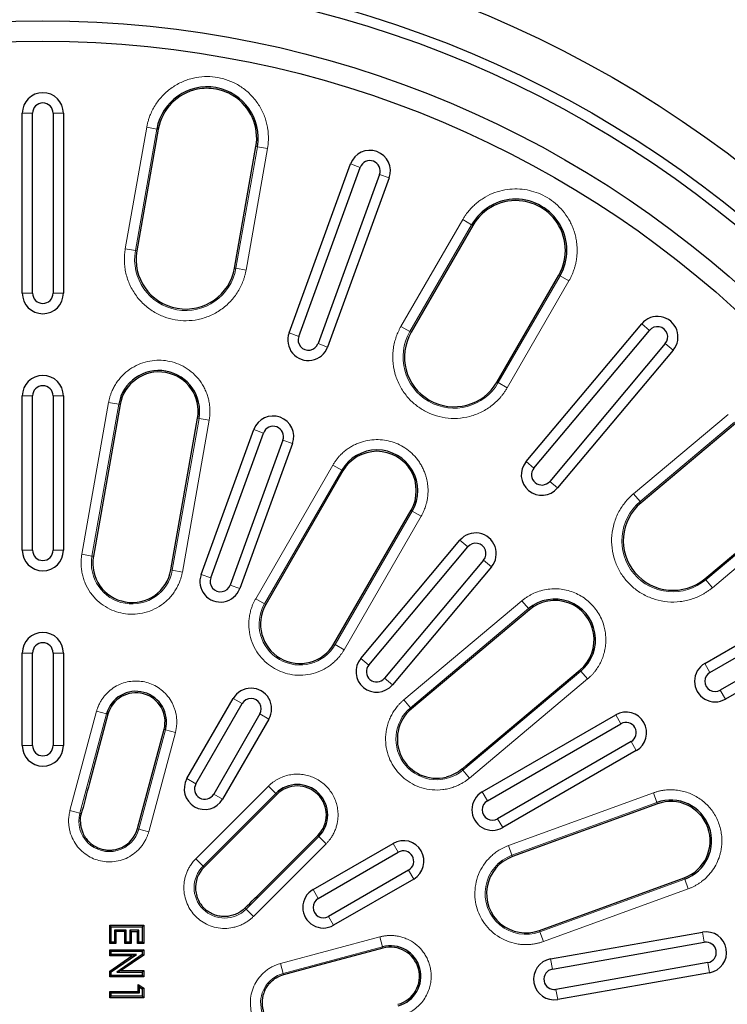
# Model space of a CAD drawing. Units: millimetres. Extents: x 0 to 420, y 0 to 297.
# Drawn here: x 126 to 172, y 201 to 265 of the extents above; entities that cross this region are included whole.
import ezdxf

# ---------------------------------------------------------------- set-up
doc = ezdxf.new("R2010")
doc.units = ezdxf.units.MM

msp = doc.modelspace()

# ---------------------------------------------------------------- linework, layer by layer
at = {"color": 7, "linetype": 'Continuous', "lineweight": 25}
for p, q in [((140.0223, 259.9541), (139.9964, 259.97)), ((126.3085, 247.1234), (126.3085, 258.8175)), ((126.9767, 247.1234), (126.9767, 258.8175)), ((128.3132, 258.8175), (128.3132, 247.1234)), ((128.9814, 258.8175), (128.9814, 247.1234)), ((135.1449, 257.7752), (133.7524, 249.8782)), ((140.1035, 248.7584), (141.4959, 256.6554)), ((143.6446, 244.5379), (147.6442, 255.5267)), ((144.2725, 244.3093), (148.2721, 255.2982)), ((149.528, 254.8411), (145.5284, 243.8522)), ((150.1559, 254.6125), (146.1563, 243.6237)), ((158.8706, 253.1004), (158.8405, 253.1048)), ((155.5913, 251.5251), (151.5818, 244.5806)), ((160.9197, 251.9044), (160.9008, 251.9282)), ((157.1668, 241.3561), (161.1763, 248.3006)), ((159.0509, 236.179), (166.5677, 245.1372)), ((159.5628, 235.7495), (167.0796, 244.7077)), ((168.1034, 243.8486), (160.5866, 234.8904)), ((168.6153, 243.4191), (161.0985, 234.4609)), ((126.3085, 230.4175), (126.3085, 240.441)), ((126.9767, 230.4175), (126.9767, 240.441)), ((128.3132, 240.441), (128.3132, 230.4175)), ((128.9814, 240.441), (128.9814, 230.4175)), ((132.67, 239.8909), (130.9294, 230.0197)), ((135.9643, 229.1319), (137.7048, 239.0031)), ((137.9308, 228.8395), (141.3591, 238.2585)), ((172.6669, 238.6588), (166.5241, 233.5044)), ((138.5588, 228.6109), (141.987, 238.03)), ((143.2429, 237.5729), (139.8146, 228.1538)), ((143.8708, 237.3443), (140.4426, 227.9253)), ((147.1488, 235.5658), (142.137, 226.8852)), ((170.6694, 228.5642), (176.8122, 233.7186)), ((146.5646, 224.3289), (151.5764, 233.0096)), ((148.3126, 223.3815), (154.7556, 231.06)), ((148.8245, 222.952), (155.2675, 230.6305)), ((156.2913, 229.7714), (149.8483, 222.0929)), ((156.8032, 229.3419), (150.3602, 221.6634)), ((170.6692, 223.0549), (180.7966, 228.902)), ((171.0033, 222.4762), (181.1307, 228.3233)), ((181.799, 227.1659), (171.6716, 221.3188)), ((182.1331, 226.5871), (172.0057, 220.7401)), ((159.2752, 226.5495), (151.5967, 220.1065)), ((126.3085, 217.721), (126.3085, 223.7352)), ((126.9767, 217.721), (126.9767, 223.7352)), ((128.3132, 223.7352), (128.3132, 217.721)), ((128.9814, 223.7352), (128.9814, 217.721)), ((155.1332, 216.4), (162.5614, 222.6331)), ((137.0122, 215.5692), (140.0193, 220.7776)), ((137.5909, 215.2351), (140.598, 220.4434)), ((131.8746, 219.7516), (130.6754, 215.2761)), ((141.7554, 219.7752), (138.7483, 214.5668)), ((156.2015, 214.702), (164.8821, 219.7137)), ((142.3341, 219.4411), (139.3271, 214.2327)), ((156.5356, 214.1233), (165.2162, 219.135)), ((133.7924, 212.3196), (135.5219, 218.7743)), ((165.8845, 217.9776), (157.2038, 212.9659)), ((166.2186, 217.3989), (157.538, 212.3871)), ((155.1332, 216.4), (155.0677, 216.3451)), ((142.8479, 214.5446), (138.1227, 209.8195)), ((167.5865, 213.9295), (158.1674, 210.5012)), ((143.5386, 209.8952), (145.5179, 211.8746)), ((145.206, 208.3537), (150.4144, 211.3608)), ((145.5401, 207.775), (150.7485, 210.7821)), ((151.4168, 209.6247), (146.2084, 206.6176)), ((151.7509, 209.046), (146.5425, 206.0389)), ((159.916, 205.697), (169.335, 209.1253)), ((131.9885, 204.846), (131.9885, 206.036)), ((132.0768, 205.9476), (131.9885, 206.036)), ((131.9885, 206.036), (134.1985, 206.036)), ((132.0768, 204.9343), (132.0768, 205.9476)), ((132.0768, 205.9476), (134.1101, 205.9476)), ((132.3851, 205.6393), (132.2968, 205.7277)), ((132.2968, 205.7277), (132.2968, 204.9343)), ((133.0685, 205.7277), (132.2968, 205.7277)), ((132.3851, 205.6393), (132.3851, 204.846)), ((132.9801, 205.6393), (132.3851, 205.6393)), ((132.9801, 205.6393), (133.0685, 205.7277)), ((132.9801, 204.846), (132.9801, 205.6393)), ((133.0685, 204.9343), (133.0685, 205.7277)), ((133.2885, 205.7277), (133.3768, 205.6393)), ((133.2885, 205.7277), (133.2885, 204.9343)), ((133.8902, 205.7277), (133.2885, 205.7277)), ((133.3768, 205.6393), (133.3768, 204.846)), ((133.3768, 205.6393), (133.8018, 205.6393)), ((133.8018, 205.6393), (133.8902, 205.7277)), ((133.8018, 204.846), (133.8018, 205.6393)), ((133.8902, 204.9343), (133.8902, 205.7277)), ((134.1985, 206.036), (134.1101, 205.9476)), ((134.1101, 205.9476), (134.1101, 204.9343)), ((134.1985, 206.036), (134.1985, 204.846)), ((160.6461, 203.8477), (170.5173, 205.5883)), ((131.9885, 204.846), (132.0768, 204.9343)), ((132.3851, 204.846), (131.9885, 204.846)), ((132.2968, 204.9343), (132.0768, 204.9343)), ((132.3851, 204.846), (132.2968, 204.9343)), ((132.9801, 204.846), (133.0685, 204.9343)), ((133.3768, 204.846), (132.9801, 204.846)), ((133.2885, 204.9343), (133.0685, 204.9343)), ((133.3768, 204.846), (133.2885, 204.9343)), ((133.8018, 204.846), (133.8902, 204.9343)), ((134.1985, 204.846), (133.8018, 204.846)), ((134.1101, 204.9343), (133.8902, 204.9343)), ((134.1985, 204.846), (134.1101, 204.9343)), ((160.7621, 203.1896), (170.6333, 204.9302)), ((132.0768, 204.3609), (131.9885, 204.4493)), ((131.9885, 204.4493), (134.1985, 204.4493)), ((131.9885, 204.0526), (131.9885, 204.4493)), ((132.0768, 204.3609), (134.1101, 204.3609)), ((132.0768, 204.141), (132.0768, 204.3609)), ((134.1985, 204.4493), (134.1101, 204.3609)), ((134.1101, 204.3609), (134.1101, 204.1384)), ((134.1985, 204.4493), (134.1985, 204.092)), ((149.7476, 204.5486), (145.2721, 203.3494)), ((131.9885, 204.0526), (132.0768, 204.141)), ((131.9885, 203.0525), (133.4384, 204.0526)), ((133.4384, 204.0526), (131.9885, 204.0526)), ((132.0768, 203.0061), (133.7221, 204.141)), ((133.7221, 204.141), (132.0768, 204.141)), ((134.1101, 204.1384), (132.4603, 203.0009)), ((134.1985, 204.092), (132.7442, 203.0893)), ((133.4384, 204.0526), (133.7221, 204.141)), ((134.1985, 204.092), (134.1101, 204.1384)), ((170.8654, 203.614), (160.9942, 201.8735)), ((131.9885, 203.0525), (132.0768, 203.0061)), ((131.9885, 202.6926), (131.9885, 203.0525)), ((132.0768, 202.781), (132.0768, 203.0061)), ((132.7442, 203.0893), (132.4603, 203.0009)), ((132.4603, 203.0009), (134.1101, 203.0009)), ((132.7442, 203.0893), (134.1985, 203.0893)), ((134.1985, 203.0893), (134.1101, 203.0009)), ((134.1101, 203.0009), (134.1101, 202.781)), ((134.1985, 203.0893), (134.1985, 202.6926)), ((145.2721, 203.3494), (143.2929, 202.8191)), ((170.9815, 202.9559), (161.1102, 201.2154)), ((131.9885, 202.6926), (132.0768, 202.781)), ((134.1985, 202.6926), (131.9885, 202.6926)), ((134.1101, 202.781), (132.0768, 202.781)), ((134.1985, 202.6926), (134.1101, 202.781)), ((131.9885, 201.3326), (131.9885, 201.7292)), ((131.9885, 201.7292), (132.0768, 201.6409)), ((131.9885, 201.7292), (133.8302, 201.7292)), ((132.0768, 201.4209), (132.0768, 201.6409)), ((132.0768, 201.6409), (133.9185, 201.6409)), ((133.9185, 202.0207), (133.8302, 202.1826)), ((133.8302, 202.1826), (134.1985, 201.9457)), ((133.8302, 201.7292), (133.8302, 202.1826)), ((133.8302, 201.7292), (133.9185, 201.6409)), ((133.9185, 202.0207), (134.1101, 201.8975)), ((133.9185, 201.6409), (133.9185, 202.0207)), ((134.1985, 201.9457), (134.1101, 201.8975)), ((134.1101, 201.8975), (134.1101, 201.4209)), ((134.1985, 201.9457), (134.1985, 201.3326)), ((131.9885, 201.3326), (132.0768, 201.4209)), ((134.1985, 201.3326), (131.9885, 201.3326)), ((134.1101, 201.4209), (132.0768, 201.4209)), ((134.1985, 201.3326), (134.1101, 201.4209))]:
    msp.add_line(p, q, dxfattribs=at)
at = {"color": 8, "linetype": 'Continuous', "lineweight": 18}
for p, q in [((126.3085, 258.8175), (126.9767, 258.8175)), ((128.3132, 258.8175), (128.9814, 258.8175)), ((133.002, 250.0105), (134.3945, 257.9075)), ((133.6597, 249.8946), (135.0522, 257.7916)), ((134.3945, 257.9075), (135.0522, 257.7916)), ((135.1449, 257.7752), (135.0522, 257.7916)), ((141.5886, 256.639), (140.1962, 248.742)), ((141.5886, 256.639), (141.4959, 256.6554)), ((141.5886, 256.639), (142.2463, 256.523)), ((142.2463, 256.523), (140.8539, 248.626)), ((147.6442, 255.5267), (148.2721, 255.2982)), ((150.1559, 254.6125), (149.528, 254.8411)), ((150.9219, 244.9616), (154.9314, 251.9061)), ((151.5003, 244.6276), (155.5097, 251.5722)), ((154.9314, 251.9061), (155.5097, 251.5722)), ((155.5913, 251.5251), (155.5097, 251.5722)), ((133.002, 250.0105), (133.6597, 249.8946)), ((133.7524, 249.8782), (133.6597, 249.8946)), ((140.1035, 248.7584), (140.1962, 248.742)), ((140.8539, 248.626), (140.1962, 248.742)), ((161.2578, 248.2535), (157.2484, 241.309)), ((161.8361, 247.9196), (157.8267, 240.9751)), ((161.2578, 248.2535), (161.1763, 248.3006)), ((161.2578, 248.2535), (161.8361, 247.9196)), ((126.3085, 247.1234), (126.9767, 247.1234)), ((128.9814, 247.1234), (128.3132, 247.1234)), ((166.5677, 245.1372), (167.0796, 244.7077)), ((143.6446, 244.5379), (144.2725, 244.3093)), ((150.9219, 244.9616), (151.5003, 244.6276)), ((151.5818, 244.5806), (151.5003, 244.6276)), ((146.1563, 243.6237), (145.5284, 243.8522)), ((168.1034, 243.8486), (168.6153, 243.4191)), ((157.1668, 241.3561), (157.2484, 241.309)), ((157.8267, 240.9751), (157.2484, 241.309)), ((126.3085, 240.441), (126.9767, 240.441)), ((128.3132, 240.441), (128.9814, 240.441)), ((130.179, 230.152), (131.9196, 240.0232)), ((131.9196, 240.0232), (132.5772, 239.9073)), ((130.8367, 230.036), (132.5772, 239.9073)), ((132.67, 239.8909), (132.5772, 239.9073)), ((137.7975, 238.9868), (136.057, 229.1155)), ((138.4552, 238.8708), (136.7147, 228.9996)), ((137.7048, 239.0031), (137.7975, 238.9868)), ((137.7975, 238.9868), (138.4552, 238.8708)), ((166.0343, 234.0881), (172.1771, 239.2425)), ((166.4636, 233.5765), (172.6063, 238.7309)), ((141.3591, 238.2585), (141.987, 238.03)), ((143.8708, 237.3443), (143.2429, 237.5729)), ((159.0509, 236.179), (159.5628, 235.7495)), ((141.4771, 227.2662), (146.4889, 235.9468)), ((142.0555, 226.9323), (147.0672, 235.6129)), ((146.4889, 235.9468), (147.0672, 235.6129)), ((147.1488, 235.5658), (147.0672, 235.6129)), ((161.0985, 234.4609), (160.5866, 234.8904)), ((166.0343, 234.0881), (166.4636, 233.5765)), ((176.8727, 233.6465), (170.73, 228.4921)), ((151.6579, 232.9625), (146.6461, 224.2818)), ((151.6579, 232.9625), (151.5764, 233.0096)), ((151.6579, 232.9625), (152.2363, 232.6286)), ((166.5241, 233.5044), (166.4636, 233.5765)), ((177.302, 233.1349), (171.1592, 227.9805)), ((152.2363, 232.6286), (147.2245, 223.9479)), ((154.7556, 231.06), (155.2675, 230.6305)), ((126.3085, 230.4175), (126.9767, 230.4175)), ((128.9814, 230.4175), (128.3132, 230.4175)), ((130.179, 230.152), (130.8367, 230.036)), ((130.9294, 230.0197), (130.8367, 230.036)), ((156.2913, 229.7714), (156.8032, 229.3419)), ((135.9643, 229.1319), (136.057, 229.1155)), ((136.7147, 228.9996), (136.057, 229.1155)), ((137.9308, 228.8395), (138.5588, 228.6109)), ((170.6694, 228.5642), (170.73, 228.4921)), ((171.1592, 227.9805), (170.73, 228.4921)), ((140.4426, 227.9253), (139.8146, 228.1538)), ((141.4771, 227.2662), (142.0555, 226.9323)), ((142.137, 226.8852), (142.0555, 226.9323)), ((151.1069, 220.6902), (158.7854, 227.1332)), ((151.5362, 220.1786), (159.2146, 226.6216)), ((158.7854, 227.1332), (159.2146, 226.6216)), ((159.2752, 226.5495), (159.2146, 226.6216)), ((146.5646, 224.3289), (146.6461, 224.2818)), ((147.2245, 223.9479), (146.6461, 224.2818)), ((126.3085, 223.7352), (126.9767, 223.7352)), ((128.9814, 223.7352), (128.3132, 223.7352)), ((148.3126, 223.3815), (148.8245, 222.952)), ((170.6692, 223.0549), (171.0033, 222.4762)), ((150.3602, 221.6634), (149.8483, 222.0929)), ((162.622, 222.561), (154.9435, 216.118)), ((162.622, 222.561), (162.5614, 222.6331)), ((162.622, 222.561), (163.0512, 222.0494)), ((163.0512, 222.0494), (155.3728, 215.6064)), ((172.0057, 220.7401), (171.6716, 221.3188)), ((140.0193, 220.7776), (140.598, 220.4434)), ((151.1069, 220.6902), (151.5362, 220.1786)), ((151.5967, 220.1065), (151.5362, 220.1786)), ((129.409, 213.4941), (131.1385, 219.9488)), ((130.0541, 213.3213), (131.7836, 219.776)), ((131.1385, 219.9488), (131.7836, 219.776)), ((131.8746, 219.7516), (131.7836, 219.776)), ((142.3341, 219.4411), (141.7554, 219.7752)), ((164.8821, 219.7137), (165.2162, 219.135)), ((135.6129, 218.7499), (133.8834, 212.2952)), ((136.258, 218.577), (134.5284, 212.1224)), ((135.6129, 218.7499), (135.5219, 218.7743)), ((135.6129, 218.7499), (136.258, 218.577)), ((126.9767, 217.721), (126.3085, 217.721)), ((128.9814, 217.721), (128.3132, 217.721)), ((165.8845, 217.9776), (166.2186, 217.3989)), ((154.8829, 216.1901), (154.9435, 216.118)), ((155.3728, 215.6064), (154.9435, 216.118)), ((137.5909, 215.2351), (137.0122, 215.5692)), ((137.5839, 210.3583), (142.3091, 215.0834)), ((142.3091, 215.0834), (142.7813, 214.6112)), ((138.0562, 209.8861), (142.7813, 214.6112)), ((139.3271, 214.2327), (138.7483, 214.5668)), ((142.8479, 214.5446), (142.7813, 214.6112)), ((156.2015, 214.702), (156.5356, 214.1233)), ((157.9068, 211.2173), (167.3258, 214.6455)), ((167.3258, 214.6455), (167.5543, 214.0179)), ((158.1352, 210.5897), (167.5543, 214.0179)), ((167.5865, 213.9295), (167.5543, 214.0179)), ((129.409, 213.4941), (130.0541, 213.3213)), ((130.145, 213.2969), (130.0541, 213.3213)), ((157.538, 212.3871), (157.2038, 212.9659)), ((133.7924, 212.3196), (133.8834, 212.2952)), ((134.5284, 212.1224), (133.8834, 212.2952)), ((145.5845, 211.808), (145.5179, 211.8746)), ((145.5845, 211.808), (140.8594, 207.0828)), ((146.0568, 211.3358), (141.3316, 206.6106)), ((145.5845, 211.808), (146.0568, 211.3358)), ((150.4144, 211.3608), (150.7485, 210.7821)), ((157.9068, 211.2173), (158.1352, 210.5897)), ((158.1674, 210.5012), (158.1352, 210.5897)), ((137.5839, 210.3583), (138.0562, 209.8861)), ((138.1227, 209.8195), (138.0562, 209.8861)), ((151.7509, 209.046), (151.4168, 209.6247)), ((169.3673, 209.0368), (159.9482, 205.6085)), ((169.3673, 209.0368), (169.335, 209.1253)), ((169.3673, 209.0368), (169.5957, 208.4092)), ((145.5401, 207.775), (145.206, 208.3537)), ((169.5957, 208.4092), (160.1766, 204.981)), ((140.7837, 207.1586), (140.8594, 207.0828)), ((141.3316, 206.6106), (140.8594, 207.0828)), ((146.5425, 206.0389), (146.2084, 206.6176)), ((159.916, 205.697), (159.9482, 205.6085)), ((160.1766, 204.981), (159.9482, 205.6085)), ((170.5173, 205.5883), (170.6333, 204.9302)), ((143.0957, 203.5551), (149.5504, 205.2847)), ((149.5504, 205.2847), (149.7232, 204.6396)), ((143.2685, 202.9101), (149.7232, 204.6396)), ((149.7476, 204.5486), (149.7232, 204.6396)), ((143.0957, 203.5551), (143.2685, 202.9101)), ((160.6461, 203.8477), (160.7621, 203.1896)), ((170.8654, 203.614), (170.9815, 202.9559)), ((143.2929, 202.8191), (143.2685, 202.9101)), ((161.1102, 201.2154), (160.9942, 201.8735))]:
    msp.add_line(p, q, dxfattribs=at)
at = {"color": 7, "linetype": 'Continuous', "lineweight": 25}
for radius in [74.3333, 71.6667, 71, 68.16, 66.8235]:
    msp.add_circle((127.6449, 196.6716), radius, dxfattribs=at)
for centre, radius, start, end in [((138.3204, 257.2153), 3.3187, 350, 170), ((127.6449, 258.8175), 1.3365, 0, 180), ((138.3204, 257.2153), 3.2245, 101.316435, 170), ((138.3204, 257.2153), 3.2245, 350, 58.143856), ((127.6449, 258.8175), 0.6682, 0, 180), ((148.9001, 255.0696), 1.3365, 340, 160), ((148.9001, 255.0696), 0.6682, 340, 160), ((158.3838, 249.9128), 3.3187, 330, 150), ((158.3838, 249.9128), 3.2245, 81.856144, 150), ((158.3838, 249.9128), 3.2245, 330, 38.143856), ((136.928, 249.3183), 3.2245, 170, 350), ((127.6449, 247.1234), 1.3365, 180, 0), ((127.6449, 247.1234), 0.6682, 180, 0), ((167.5915, 244.2781), 1.3365, 320, 140), ((144.9004, 244.0808), 1.3365, 160, 340), ((154.3743, 242.9683), 3.2245, 150, 330), ((167.5915, 244.2781), 0.6682, 320, 140), ((144.9004, 244.0808), 0.6682, 160, 340), ((135.1874, 239.447), 2.6504, 350, 170), ((135.1874, 239.447), 2.5563, 350, 170), ((127.6449, 240.441), 1.3365, 0, 180), ((127.6449, 240.441), 0.6682, 0, 180), ((142.615, 237.8014), 1.3365, 340, 160), ((142.615, 237.8014), 0.6682, 340, 160), ((149.3626, 234.2877), 2.6504, 330, 150), ((149.3626, 234.2877), 2.5563, 330, 150), ((160.0747, 235.3199), 1.3365, 140, 320), ((160.0747, 235.3199), 0.6682, 140, 320), ((168.5968, 231.0343), 3.2245, 130, 310), ((155.7794, 230.2009), 1.3365, 320, 140), ((127.6449, 230.4175), 1.3365, 180, 0), ((127.6449, 230.4175), 0.6682, 180, 0), ((155.7794, 230.2009), 0.6682, 320, 140), ((133.4468, 229.5758), 2.5563, 170, 350), ((139.1867, 228.3824), 1.3365, 160, 340), ((139.1867, 228.3824), 0.6682, 160, 340), ((160.9183, 224.5913), 2.6504, 310, 130), ((144.3508, 225.6071), 2.5563, 150, 330), ((160.9183, 224.5913), 2.5563, 310, 130), ((127.6449, 223.7352), 1.3365, 0, 180), ((127.6449, 223.7352), 0.6682, 0, 180), ((149.3364, 222.5225), 1.3365, 140, 320), ((149.3364, 222.5225), 0.6682, 140, 320), ((171.3374, 221.8975), 1.3365, 120, 300), ((171.3374, 221.8975), 0.6682, 120, 300), ((141.1767, 220.1093), 1.3365, 330, 150), ((133.6983, 219.2629), 1.9822, 345, 165), ((133.6983, 219.2629), 1.888, 345, 165), ((141.1767, 220.1093), 0.6682, 330, 150), ((153.2398, 218.1483), 2.5563, 130, 283.961692), ((165.5504, 218.5563), 1.3365, 300, 120), ((165.5504, 218.5563), 0.6682, 300, 120), ((127.6449, 217.721), 1.3365, 180, 0), ((127.6449, 217.721), 0.6682, 180, 0), ((138.1696, 214.9009), 1.3365, 150, 330), ((138.1696, 214.9009), 0.6682, 150, 330), ((144.1829, 213.2096), 1.9822, 315, 135), ((144.1829, 213.2096), 1.888, 315, 135), ((156.8697, 213.5446), 1.3365, 120, 300), ((156.8697, 213.5446), 0.6682, 120, 300), ((168.4608, 211.5274), 2.6504, 290, 110), ((168.4608, 211.5274), 2.5563, 290, 110), ((131.9687, 212.8083), 1.888, 295.187445, 345), ((151.0826, 210.2034), 1.3365, 300, 120), ((151.0826, 210.2034), 0.6682, 300, 120), ((159.0417, 208.0991), 2.5563, 110, 290), ((139.4578, 208.4845), 1.888, 135, 184.812555), ((145.8743, 207.1963), 1.3365, 120, 300), ((145.8743, 207.1963), 0.6682, 120, 300), ((170.7494, 204.2721), 1.3365, 280, 100), ((170.7494, 204.2721), 0.6682, 280, 100), ((150.2362, 202.7249), 1.9822, 285, 105), ((150.2362, 202.7249), 1.888, 285, 105), ((160.8781, 202.5315), 1.3365, 100, 280), ((160.8781, 202.5315), 0.6682, 100, 280)]:
    msp.add_arc(centre, radius, start, end, dxfattribs=at)
at = {"color": 8, "linetype": 'Continuous', "lineweight": 18}
for centre, radius, start, end in [((136.928, 249.3183), 3.3187, 170, 350), ((154.3743, 242.9683), 3.3187, 150, 330), ((168.5968, 231.0343), 3.3187, 130, 310), ((133.4468, 229.5758), 2.6504, 170, 350), ((144.3508, 225.6071), 2.6504, 150, 330), ((153.2398, 218.1483), 2.6504, 130, 310), ((131.9687, 212.8083), 1.9822, 165, 345), ((159.0417, 208.0991), 2.6504, 110, 290), ((139.4578, 208.4845), 1.9822, 135, 315), ((143.7816, 200.9954), 1.9822, 105, 285)]:
    msp.add_arc(centre, radius, start, end, dxfattribs=at)
at = {"color": 7, "linetype": 'Continuous', "lineweight": 25}
for centre, major_axis, ratio, start_param, end_param in [((154.7981, 216.1943), (6.7825, 5.6886), 0.0065212, 4.7194314, 4.746682), ((130.6722, 215.0411), (1.7413, 6.5062), 0.008571, 1.5369566, 1.8611756), ((143.3532, 209.7915), (4.3058, 4.3031), 0.0094832, 4.0634877, 4.7459848)]:
    msp.add_ellipse(centre, major_axis=major_axis, ratio=ratio, start_param=start_param, end_param=end_param, dxfattribs=at)
at = {"color": 8, "linetype": 'Continuous', "lineweight": 18}
for points, knots in [([(134.3945, 257.9075), (134.4015, 257.9455), (134.4156, 258.0215), (134.4408, 258.1344), (134.469, 258.2466), (134.5006, 258.3579), (134.5354, 258.4682), (134.6007, 258.6563), (134.7093, 258.9174), (134.8826, 259.2449), (135.0881, 259.5589), (135.4071, 259.9574), (135.8784, 260.3979), (136.5331, 260.8061), (137.2407, 261.0769), (137.9602, 261.2069), (138.6696, 261.2067), (139.3683, 261.0837), (140.0543, 260.8308), (140.7041, 260.4412), (141.278, 259.9255), (141.6656, 259.4099), (141.9106, 258.962), (142.0584, 258.6172), (142.1722, 258.2645), (142.2423, 257.9509), (142.2821, 257.6775), (142.303, 257.4468), (142.3056, 257.2925), (142.3069, 257.2153)], [0, 0, 0, 0, 0.0098102, 0.0196031, 0.0293869, 0.0391699, 0.0489604, 0.0587665, 0.0897009, 0.1206501, 0.1527251, 0.1848148, 0.2501068, 0.3153989, 0.3794906, 0.4413089, 0.5000031, 0.5586972, 0.6205155, 0.6846072, 0.7498993, 0.8151913, 0.8472663, 0.879356, 0.9102904, 0.9412396, 0.9608278, 0.9803925, 1, 1, 1, 1]), ([(142.3069, 257.2153), (142.3066, 257.1766), (142.3059, 257.0992), (142.3007, 256.9834), (142.2923, 256.8678), (142.2805, 256.7525), (142.2655, 256.6375), (142.2527, 256.5612), (142.2463, 256.523)], [0, 0, 0, 0, 0.1669018, 0.3335215, 0.5, 0.6664785, 0.8330982, 1, 1, 1, 1]), ([(154.9314, 251.9061), (154.9489, 251.9359), (154.9839, 251.9955), (155.0393, 252.083), (155.0967, 252.1692), (155.1564, 252.2537), (155.2183, 252.3368), (155.3277, 252.4758), (155.4929, 252.6642), (155.7276, 252.8916), (155.9827, 253.101), (156.3506, 253.3547), (156.8509, 253.6135), (157.4934, 253.8179), (158.1518, 253.9106), (158.7984, 253.8946), (159.4197, 253.7791), (160.0156, 253.5685), (160.5836, 253.259), (161.1074, 252.8495), (161.5616, 252.3513), (161.8654, 251.8771), (162.0572, 251.4734), (162.1733, 251.1646), (162.263, 250.8502), (162.3187, 250.5706), (162.3504, 250.3267), (162.3671, 250.1201), (162.3692, 249.982), (162.3702, 249.9128)], [0, 0, 0, 0, 0.0099465, 0.0198786, 0.0298032, 0.0397269, 0.0496564, 0.0595985, 0.0906107, 0.1216399, 0.1535286, 0.1854341, 0.2500841, 0.3147341, 0.3784726, 0.4404627, 0.5000025, 0.5595423, 0.6215324, 0.6852709, 0.7499209, 0.8145709, 0.8464596, 0.8783651, 0.9093773, 0.9404064, 0.9602687, 0.9801153, 1, 1, 1, 1]), ([(140.8539, 248.626), (140.8476, 248.5918), (140.835, 248.5234), (140.8127, 248.4216), (140.788, 248.3204), (140.7606, 248.22), (140.7307, 248.1202), (140.698, 248.0213), (140.631, 247.8346), (140.5154, 247.5654), (140.3262, 247.2216), (140.1009, 246.8935), (139.7498, 246.4794), (139.2307, 246.0294), (138.513, 245.6302), (137.7452, 245.3897), (136.9764, 245.3084), (136.2318, 245.3704), (135.511, 245.5668), (134.8164, 245.9062), (134.1771, 246.3948), (133.6392, 247.0153), (133.3054, 247.6157), (133.1171, 248.1249), (133.0176, 248.5102), (132.9573, 248.898), (132.9393, 249.2165), (132.9428, 249.467), (132.9539, 249.6489), (132.9727, 249.8304), (132.9923, 249.9504), (133.002, 250.0105)], [0, 0, 0, 0, 0.0083461, 0.0166773, 0.0249994, 0.0333181, 0.0416391, 0.049968, 0.0583106, 0.0891995, 0.1201024, 0.152279, 0.1844696, 0.2501185, 0.3157674, 0.3800521, 0.4417709, 0.5000017, 0.5582325, 0.6199513, 0.6842359, 0.7498848, 0.8155337, 0.8477103, 0.879901, 0.9107898, 0.9416927, 0.9562769, 0.9708357, 0.9853999, 1, 1, 1, 1]), ([(162.3702, 249.9128), (162.3699, 249.874), (162.3693, 249.7965), (162.364, 249.6805), (162.3557, 249.5649), (162.3439, 249.4498), (162.3288, 249.3351), (162.3104, 249.2208), (162.2886, 249.107), (162.2634, 248.9937), (162.2274, 248.8509), (162.1768, 248.6801), (162.1073, 248.4834), (162.0274, 248.2909), (161.938, 248.1022), (161.8701, 247.9806), (161.8361, 247.9196)], [0, 0, 0, 0, 0.0557861, 0.1114053, 0.1669043, 0.2223303, 0.2777305, 0.3331522, 0.3886429, 0.4442497, 0.5000192, 0.6002498, 0.7000876, 0.7998079, 0.8996871, 1, 1, 1, 1]), ([(157.8267, 240.9751), (157.8091, 240.9451), (157.7739, 240.8851), (157.7181, 240.797), (157.6603, 240.7104), (157.6002, 240.6254), (157.538, 240.5419), (157.4734, 240.4601), (157.3467, 240.3076), (157.1459, 240.0941), (156.8505, 239.8359), (156.5266, 239.6046), (156.0551, 239.3355), (155.4134, 239.0902), (154.6024, 238.9605), (153.7986, 238.9972), (153.0484, 239.1837), (152.3699, 239.4966), (151.7598, 239.9277), (151.2231, 240.4842), (150.7894, 241.162), (150.4962, 241.9291), (150.3879, 242.6074), (150.3851, 243.1503), (150.4234, 243.5464), (150.4994, 243.9315), (150.5914, 244.2369), (150.6804, 244.471), (150.753, 244.6383), (150.8328, 244.8023), (150.8922, 244.9084), (150.9219, 244.9616)], [0, 0, 0, 0, 0.0083461, 0.0166773, 0.0249994, 0.0333181, 0.0416391, 0.049968, 0.0583106, 0.0891995, 0.1201024, 0.152279, 0.1844696, 0.2501185, 0.3157674, 0.3800521, 0.4417709, 0.5000017, 0.5582325, 0.6199513, 0.6842359, 0.7498848, 0.8155337, 0.8477103, 0.879901, 0.9107898, 0.9416927, 0.9562769, 0.9708357, 0.9853999, 1, 1, 1, 1]), ([(131.9196, 240.0232), (131.9254, 240.0549), (131.9371, 240.1181), (131.9581, 240.2121), (131.9816, 240.3055), (132.0079, 240.3981), (132.0368, 240.49), (132.0912, 240.6465), (132.1816, 240.8638), (132.3258, 241.1365), (132.4969, 241.3978), (132.7624, 241.7295), (133.1547, 242.0962), (133.6996, 242.4359), (134.2886, 242.6614), (134.8876, 242.7695), (135.4781, 242.7694), (136.0596, 242.667), (136.6307, 242.4565), (137.1715, 242.1322), (137.6492, 241.703), (137.9718, 241.2738), (138.1758, 240.901), (138.2988, 240.614), (138.3935, 240.3204), (138.4519, 240.0593), (138.485, 239.8318), (138.5024, 239.6398), (138.5046, 239.5113), (138.5056, 239.447)], [0, 0, 0, 0, 0.00981065, 0.0196038, 0.02938769, 0.03917058, 0.04896075, 0.05876645, 0.08969942, 0.12065011, 0.15272361, 0.18481476, 0.25010681, 0.31539887, 0.37949061, 0.4413089, 0.50000305, 0.5586972, 0.62051549, 0.68460724, 0.74989929, 0.81519135, 0.84726484, 0.87935599, 0.91028896, 0.94123965, 0.96082581, 0.98039053, 1, 1, 1, 1]), ([(138.5056, 239.447), (138.5054, 239.4148), (138.5048, 239.3504), (138.5005, 239.254), (138.4935, 239.1578), (138.4836, 239.0618), (138.4712, 238.9661), (138.4606, 238.9026), (138.4552, 238.8708)], [0, 0, 0, 0, 0.1669017, 0.3335214, 0.5, 0.6664786, 0.8330983, 1, 1, 1, 1]), ([(146.4889, 235.9468), (146.5069, 235.9773), (146.5428, 236.0382), (146.6002, 236.1272), (146.66, 236.2142), (146.7224, 236.299), (146.7875, 236.3817), (146.8552, 236.4623), (146.9255, 236.5407), (146.9984, 236.617), (147.0739, 236.6912), (147.1938, 236.8016), (147.364, 236.9414), (147.5933, 237.0995), (147.8362, 237.2385), (148.176, 237.3964), (148.6215, 237.5382), (149.1695, 237.6154), (149.7077, 237.6021), (150.2249, 237.5059), (150.7208, 237.3306), (151.1937, 237.073), (151.6296, 236.7322), (151.9445, 236.3867), (152.1599, 236.0801), (152.3007, 235.8382), (152.4202, 235.5867), (152.5102, 235.3475), (152.5762, 235.1237), (152.623, 234.9178), (152.6562, 234.7097), (152.677, 234.4994), (152.6795, 234.3584), (152.6808, 234.2877)], [0, 0, 0, 0, 0.0122402, 0.0244305, 0.0365833, 0.0487107, 0.0608253, 0.0729395, 0.0850658, 0.0972165, 0.1094041, 0.1216407, 0.1535232, 0.1854258, 0.2177651, 0.2501247, 0.3147655, 0.3784949, 0.4404762, 0.5000075, 0.5595389, 0.6215201, 0.6852495, 0.7498903, 0.7822296, 0.8145893, 0.8464718, 0.8783744, 0.9027893, 0.92706, 0.9512856, 0.975566, 1, 1, 1, 1]), ([(152.6808, 234.2877), (152.6805, 234.2514), (152.6798, 234.1788), (152.6743, 234.0702), (152.6655, 233.9621), (152.6531, 233.8544), (152.6372, 233.7473), (152.6178, 233.6406), (152.5948, 233.5343), (152.563, 233.4076), (152.5199, 233.2617), (152.462, 233.0979), (152.3955, 232.9377), (152.321, 232.7806), (152.2646, 232.6793), (152.2363, 232.6286)], [0, 0, 0, 0, 0.0627482, 0.12529199, 0.18769809, 0.25003363, 0.31236601, 0.37476262, 0.43729063, 0.50001681, 0.60023952, 0.70007364, 0.7997945, 0.89967832, 1, 1, 1, 1]), ([(171.1592, 227.9805), (171.1324, 227.9583), (171.0788, 227.914), (170.9963, 227.8503), (170.9123, 227.7887), (170.8268, 227.7293), (170.7397, 227.6722), (170.6511, 227.6174), (170.4798, 227.5174), (170.2182, 227.3855), (169.8522, 227.2438), (169.4688, 227.1373), (168.9337, 227.0458), (168.2467, 227.0346), (167.4404, 227.1902), (166.6976, 227.4996), (166.0564, 227.9314), (165.5259, 228.4575), (165.0999, 229.0713), (164.7859, 229.7777), (164.6103, 230.563), (164.5971, 231.3841), (164.7273, 232.0586), (164.9104, 232.5697), (165.0819, 232.9288), (165.2849, 233.2646), (165.4759, 233.5202), (165.6395, 233.7098), (165.765, 233.8421), (165.896, 233.969), (165.9882, 234.0484), (166.0343, 234.0881)], [0, 0, 0, 0, 0.00834607, 0.01667733, 0.02499945, 0.03331813, 0.04163909, 0.04996802, 0.0583106, 0.08919949, 0.12010238, 0.15227896, 0.1844696, 0.2501185, 0.3157674, 0.38005209, 0.44177088, 0.50000167, 0.55823246, 0.61995126, 0.68423594, 0.74988484, 0.81553374, 0.84771032, 0.87990096, 0.91078985, 0.94169274, 0.95627687, 0.97083573, 0.98539992, 1, 1, 1, 1]), ([(136.7147, 228.9996), (136.7085, 228.9664), (136.6962, 228.9), (136.6739, 228.8012), (136.6489, 228.7032), (136.6208, 228.6061), (136.5897, 228.5098), (136.5311, 228.3452), (136.4329, 228.1167), (136.2754, 227.8306), (136.0879, 227.5575), (135.7957, 227.2128), (135.3636, 226.8382), (134.7662, 226.5059), (134.127, 226.3058), (133.4871, 226.2381), (132.8674, 226.2897), (132.2674, 226.4531), (131.6892, 226.7356), (131.1571, 227.1423), (130.7093, 227.6589), (130.4315, 228.1586), (130.2747, 228.5825), (130.192, 228.9032), (130.1418, 229.226), (130.1257, 229.5079), (130.1312, 229.7501), (130.1473, 229.952), (130.1684, 230.0853), (130.179, 230.152)], [0, 0, 0, 0, 0.0097358, 0.0194526, 0.0291594, 0.0388652, 0.0485792, 0.0583102, 0.0891979, 0.1201023, 0.1522776, 0.1844698, 0.250119, 0.3157682, 0.3800532, 0.4417723, 0.5000033, 0.5582344, 0.6199535, 0.6842385, 0.7498877, 0.8155369, 0.8477122, 0.8799044, 0.910792, 0.9416964, 0.9611317, 0.980542, 1, 1, 1, 1]), ([(158.7854, 227.1332), (158.8118, 227.155), (158.8647, 227.1986), (158.9463, 227.2607), (159.0295, 227.3203), (159.1144, 227.3772), (159.201, 227.4314), (159.2893, 227.4829), (159.3792, 227.5317), (159.4709, 227.5778), (159.6779, 227.6742), (160.012, 227.7958), (160.4836, 227.8925), (160.9643, 227.9212), (161.4375, 227.8798), (161.894, 227.7744), (162.325, 227.6082), (162.7295, 227.3848), (163.1036, 227.1029), (163.4395, 226.767), (163.7265, 226.3804), (163.9556, 225.9569), (164.0866, 225.597), (164.1567, 225.3229), (164.1924, 225.142), (164.2178, 224.9598), (164.2336, 224.776), (164.2356, 224.653), (164.2365, 224.5913)], [0, 0, 0, 0, 0.0136752, 0.0273043, 0.0409003, 0.0544762, 0.0680451, 0.0816199, 0.0952138, 0.1088398, 0.1225108, 0.1862684, 0.2500493, 0.3138069, 0.3775878, 0.4387849, 0.5000053, 0.5612024, 0.6224228, 0.6861804, 0.7499613, 0.8137189, 0.8774998, 0.9020648, 0.9265213, 0.9509452, 0.9754128, 1, 1, 1, 1]), ([(147.2245, 223.9479), (147.2073, 223.9188), (147.1731, 223.8606), (147.1184, 223.7755), (147.0613, 223.692), (147.0017, 223.6103), (146.9396, 223.5304), (146.8282, 223.3958), (146.6578, 223.2147), (146.4119, 222.9997), (146.1423, 222.8072), (145.7498, 222.5832), (145.2157, 222.379), (144.5407, 222.2711), (143.8716, 222.3016), (143.2471, 222.4569), (142.6824, 222.7173), (142.1745, 223.0761), (141.7278, 223.5393), (141.3668, 224.1035), (141.1228, 224.742), (141.0326, 225.3067), (141.0303, 225.7585), (141.0622, 226.0882), (141.1254, 226.4087), (141.2068, 226.6792), (141.2948, 226.9048), (141.379, 227.0891), (141.4444, 227.2071), (141.4771, 227.2662)], [0, 0, 0, 0, 0.00973583, 0.01945262, 0.0291594, 0.03886524, 0.04857917, 0.05831025, 0.08919787, 0.12010231, 0.15227762, 0.18446983, 0.25011903, 0.31576823, 0.38005321, 0.44177228, 0.50000334, 0.5582344, 0.61995348, 0.68423846, 0.74988766, 0.81553686, 0.84771217, 0.87990437, 0.91079199, 0.94169644, 0.96113168, 0.98054203, 1, 1, 1, 1]), ([(164.2365, 224.5913), (164.2362, 224.5571), (164.2356, 224.4889), (164.2307, 224.3868), (164.223, 224.285), (164.212, 224.1836), (164.1979, 224.0825), (164.1806, 223.9818), (164.1428, 223.7954), (164.0684, 223.5266), (163.9317, 223.1862), (163.7587, 222.8626), (163.5862, 222.6118), (163.4338, 222.4247), (163.3135, 222.2925), (163.1865, 222.1665), (163.0964, 222.0885), (163.0512, 222.0494)], [0, 0, 0, 0, 0.0353851, 0.0706838, 0.1059294, 0.1411555, 0.1763957, 0.2116836, 0.2470525, 0.373501, 0.5000098, 0.6264584, 0.7529672, 0.8147805, 0.8764371, 0.938117, 1, 1, 1, 1]), ([(131.1385, 219.9488), (131.1466, 219.9777), (131.1627, 220.0355), (131.1905, 220.1211), (131.221, 220.2056), (131.2544, 220.2891), (131.3103, 220.416), (131.3962, 220.5828), (131.5243, 220.7847), (131.6718, 220.9764), (131.8954, 221.2174), (132.2173, 221.4793), (132.6542, 221.7153), (133.1192, 221.8638), (133.5874, 221.924), (134.0458, 221.9029), (134.494, 221.8047), (134.9307, 221.6253), (135.3414, 221.3615), (135.7023, 221.0205), (135.9455, 220.6842), (136.0991, 220.3936), (136.1919, 220.1703), (136.2634, 219.9421), (136.3076, 219.7392), (136.3326, 219.5623), (136.3458, 219.4129), (136.3474, 219.313), (136.3483, 219.2629)], [0, 0, 0, 0, 0.0118141, 0.0236059, 0.035389, 0.0471771, 0.0589836, 0.0899351, 0.1209098, 0.1529322, 0.1849775, 0.2501002, 0.315223, 0.3792223, 0.4410868, 0.5000025, 0.5589181, 0.6207826, 0.684782, 0.7499047, 0.8150274, 0.8470497, 0.8790951, 0.9100466, 0.9410213, 0.960676, 0.9803146, 1, 1, 1, 1]), ([(155.3728, 215.6064), (155.3467, 215.5849), (155.2946, 215.5419), (155.214, 215.4806), (155.1319, 215.4217), (155.0479, 215.3653), (154.9622, 215.3115), (154.8115, 215.2231), (154.5895, 215.1111), (154.2849, 214.9932), (153.9657, 214.9045), (153.5202, 214.8283), (152.9485, 214.8191), (152.2773, 214.9486), (151.659, 215.2061), (151.1253, 215.5655), (150.6837, 216.0034), (150.3291, 216.5143), (150.0678, 217.1024), (149.9216, 217.756), (149.9106, 218.4395), (150.019, 219.0009), (150.1714, 219.4263), (150.3141, 219.7252), (150.4832, 220.0048), (150.6521, 220.2311), (150.8119, 220.413), (150.9541, 220.5573), (151.0559, 220.6459), (151.1069, 220.6902)], [0, 0, 0, 0, 0.00973583, 0.01945262, 0.0291594, 0.03886524, 0.04857917, 0.05831025, 0.08919787, 0.12010231, 0.15227762, 0.18446983, 0.25011903, 0.31576823, 0.38005321, 0.44177228, 0.50000334, 0.5582344, 0.61995348, 0.68423846, 0.74988766, 0.81553686, 0.84771217, 0.87990437, 0.91079199, 0.94169644, 0.96113168, 0.98054203, 1, 1, 1, 1]), ([(136.3483, 219.2629), (136.348, 219.2339), (136.3474, 219.176), (136.343, 219.0893), (136.336, 219.0029), (136.3261, 218.917), (136.3134, 218.8314), (136.2979, 218.7461), (136.2797, 218.6613), (136.2652, 218.6051), (136.258, 218.577)], [0, 0, 0, 0, 0.1254698, 0.2505373, 0.375336, 0.5, 0.624664, 0.7494627, 0.8745302, 1, 1, 1, 1]), ([(142.3091, 215.0834), (142.3319, 215.1058), (142.3775, 215.1504), (142.4487, 215.2141), (142.5218, 215.2752), (142.597, 215.3335), (142.6742, 215.3891), (142.7535, 215.4418), (142.8349, 215.4918), (143.006, 215.5887), (143.2785, 215.7115), (143.6639, 215.8183), (144.061, 215.8672), (144.4551, 215.8551), (144.8375, 215.7873), (145.2004, 215.6663), (145.5427, 215.4952), (145.861, 215.2728), (146.1483, 215.0027), (146.3945, 214.6874), (146.5916, 214.3393), (146.7086, 214.0299), (146.7737, 213.778), (146.8077, 213.5903), (146.829, 213.4007), (146.8316, 213.2734), (146.8329, 213.2096)], [0, 0, 0, 0, 0.0153618, 0.030663, 0.0459234, 0.0611629, 0.0764015, 0.0916592, 0.1069558, 0.1223111, 0.1861681, 0.2500542, 0.3139112, 0.3777973, 0.438889, 0.5000097, 0.5611015, 0.6222221, 0.6860791, 0.7499652, 0.8138222, 0.8777083, 0.9083448, 0.9388324, 0.969331, 1, 1, 1, 1]), ([(167.3258, 214.6455), (167.3568, 214.6565), (167.4185, 214.6783), (167.5122, 214.7077), (167.6065, 214.7343), (167.7015, 214.7582), (167.7971, 214.7791), (167.8934, 214.7973), (167.9904, 214.8126), (168.1888, 214.838), (168.4912, 214.8539), (168.8949, 214.8253), (169.2923, 214.7484), (169.7976, 214.5844), (170.3819, 214.2711), (170.8761, 213.8291), (171.2031, 213.4105), (171.4113, 213.0634), (171.5762, 212.6938), (171.6743, 212.3729), (171.7289, 212.1131), (171.7577, 211.9191), (171.7757, 211.7237), (171.7779, 211.5929), (171.779, 211.5274)], [0, 0, 0, 0, 0.0154607, 0.0308799, 0.0462713, 0.0616482, 0.0770241, 0.0924127, 0.1078274, 0.1232817, 0.1866999, 0.2501452, 0.3135634, 0.3770087, 0.5000066, 0.6230045, 0.6864227, 0.749868, 0.8132862, 0.8767315, 0.9075872, 0.938345, 0.9691132, 1, 1, 1, 1]), ([(134.5284, 212.1224), (134.5197, 212.0912), (134.5023, 212.0289), (134.4719, 211.9368), (134.4385, 211.8458), (134.4016, 211.7562), (134.3394, 211.6193), (134.2429, 211.4396), (134.0976, 211.223), (133.9294, 211.0187), (133.673, 210.7648), (133.3031, 210.4969), (132.8047, 210.2741), (132.2823, 210.1594), (131.7685, 210.15), (131.279, 210.2342), (130.813, 210.4061), (130.3727, 210.671), (129.9777, 211.0316), (129.6574, 211.4737), (129.4711, 211.8907), (129.376, 212.2388), (129.3324, 212.4997), (129.315, 212.76), (129.3218, 212.9854), (129.343, 213.1777), (129.3699, 213.3372), (129.396, 213.4418), (129.409, 213.4941)], [0, 0, 0, 0, 0.0116809, 0.0233367, 0.0349829, 0.0466352, 0.0583093, 0.0891948, 0.1201014, 0.1522746, 0.184469, 0.2501183, 0.3157675, 0.3800526, 0.4417717, 0.5000028, 0.558234, 0.6199531, 0.6842381, 0.7498874, 0.8155367, 0.8477099, 0.8799043, 0.9107898, 0.9416964, 0.9611288, 0.9805391, 1, 1, 1, 1]), ([(146.8329, 213.2096), (146.8327, 213.1809), (146.8321, 213.1236), (146.8278, 213.0378), (146.8209, 212.9523), (146.8112, 212.867), (146.7987, 212.7821), (146.773, 212.6396), (146.7238, 212.4415), (146.6352, 212.1939), (146.5227, 211.9561), (146.4028, 211.7567), (146.2847, 211.5927), (146.176, 211.4595), (146.0965, 211.3771), (146.0568, 211.3358)], [0, 0, 0, 0, 0.0413534, 0.0826156, 0.12383, 0.16504, 0.206289, 0.2476203, 0.3737758, 0.500016, 0.6261715, 0.7524117, 0.834944, 0.9173575, 1, 1, 1, 1]), ([(160.1766, 204.981), (160.1448, 204.9697), (160.0811, 204.9472), (159.9845, 204.9171), (159.8871, 204.8898), (159.7889, 204.8656), (159.69, 204.8443), (159.5182, 204.8128), (159.2712, 204.7835), (158.9446, 204.7769), (158.6144, 204.8027), (158.1697, 204.8835), (157.6293, 205.0703), (157.0428, 205.4216), (156.5499, 205.875), (156.1713, 206.3954), (155.9061, 206.9579), (155.7477, 207.5592), (155.7033, 208.2012), (155.7894, 208.8654), (156.0129, 209.5114), (156.3067, 210.0019), (156.5954, 210.3496), (156.8318, 210.5816), (157.0862, 210.7865), (157.3224, 210.9414), (157.5348, 211.0577), (157.7178, 211.1447), (157.8437, 211.193), (157.9068, 211.2173)], [0, 0, 0, 0, 0.00973583, 0.01945262, 0.0291594, 0.03886524, 0.04857917, 0.05831025, 0.08919787, 0.12010231, 0.15227762, 0.18446983, 0.25011903, 0.31576823, 0.38005321, 0.44177228, 0.50000334, 0.5582344, 0.61995348, 0.68423846, 0.74988766, 0.81553686, 0.84771217, 0.87990437, 0.91079199, 0.94169644, 0.96113168, 0.98054203, 1, 1, 1, 1]), ([(171.779, 211.5274), (171.7787, 211.4905), (171.778, 211.417), (171.7723, 211.307), (171.7633, 211.1975), (171.7507, 211.0886), (171.7344, 210.9803), (171.7145, 210.8725), (171.691, 210.7652), (171.6639, 210.6585), (171.5954, 210.4219), (171.4547, 210.0644), (171.1898, 209.6165), (170.8595, 209.2143), (170.5496, 208.9404), (170.3011, 208.7638), (170.1334, 208.659), (169.9598, 208.5648), (169.7808, 208.4802), (169.6575, 208.4329), (169.5957, 208.4092)], [0, 0, 0, 0, 0.0272726, 0.0544396, 0.0815306, 0.1085754, 0.1356042, 0.1626468, 0.1897334, 0.2168937, 0.2441576, 0.3720627, 0.5000122, 0.6279173, 0.7558668, 0.8048471, 0.8535759, 0.9022275, 0.9509775, 1, 1, 1, 1]), ([(141.3316, 206.6106), (141.3085, 206.588), (141.2622, 206.5427), (141.1899, 206.4781), (141.1154, 206.4161), (141.0386, 206.3569), (140.9164, 206.2695), (140.7429, 206.1621), (140.5088, 206.0471), (140.261, 205.9543), (139.912, 205.8627), (139.4577, 205.8155), (138.9147, 205.8718), (138.4049, 206.0337), (137.9552, 206.2825), (137.5734, 206.6001), (137.2558, 206.9819), (137.007, 207.4316), (136.8451, 207.9414), (136.7888, 208.4844), (136.836, 208.9386), (136.9276, 209.2877), (137.0204, 209.5354), (137.1354, 209.7696), (137.2541, 209.9614), (137.3686, 210.1172), (137.4716, 210.2419), (137.5465, 210.3195), (137.5839, 210.3583)], [0, 0, 0, 0, 0.0116809, 0.0233367, 0.0349829, 0.0466352, 0.0583093, 0.0891948, 0.1201014, 0.1522746, 0.184469, 0.2501183, 0.3157675, 0.3800526, 0.4417717, 0.5000028, 0.558234, 0.6199531, 0.6842381, 0.7498874, 0.8155367, 0.8477099, 0.8799043, 0.9107898, 0.9416964, 0.9611288, 0.9805391, 1, 1, 1, 1]), ([(149.5504, 205.2847), (149.5781, 205.2918), (149.6334, 205.3061), (149.7171, 205.3241), (149.8012, 205.3395), (149.8857, 205.3522), (149.9706, 205.3621), (150.0559, 205.3693), (150.2152, 205.3775), (150.4493, 205.3725), (150.7543, 205.3298), (151.0526, 205.2525), (151.43, 205.1057), (151.8633, 204.8454), (152.2269, 204.4943), (152.4663, 204.1677), (152.6182, 203.8997), (152.7384, 203.616), (152.8098, 203.3707), (152.8497, 203.1723), (152.8707, 203.0241), (152.8838, 202.8748), (152.8854, 202.775), (152.8862, 202.7249)], [0, 0, 0, 0, 0.0176845, 0.0353213, 0.0529289, 0.0705257, 0.0881301, 0.1057606, 0.1234355, 0.1867658, 0.2501318, 0.313462, 0.376828, 0.5000054, 0.6231828, 0.686513, 0.749879, 0.8132092, 0.8765752, 0.9074603, 0.9382601, 0.9690738, 1, 1, 1, 1]), ([(144.4674, 198.4357), (144.4361, 198.4277), (144.3734, 198.4116), (144.2784, 198.3918), (144.183, 198.3754), (144.0868, 198.3625), (143.9373, 198.3479), (143.7334, 198.3416), (143.4731, 198.3591), (143.2121, 198.4026), (142.864, 198.4978), (142.4471, 198.6841), (142.0049, 199.0044), (141.6443, 199.3994), (141.3794, 199.8397), (141.2075, 200.3057), (141.1234, 200.7952), (141.1327, 201.309), (141.2474, 201.8314), (141.4702, 202.3298), (141.7381, 202.6996), (141.992, 202.9561), (142.1962, 203.1243), (142.4129, 203.2695), (142.6115, 203.3763), (142.7886, 203.4541), (142.9402, 203.5105), (143.0438, 203.5403), (143.0957, 203.5551)], [0, 0, 0, 0, 0.0116809, 0.0233367, 0.0349829, 0.0466352, 0.0583093, 0.0891948, 0.1201014, 0.1522746, 0.184469, 0.2501183, 0.3157675, 0.3800526, 0.4417717, 0.5000028, 0.558234, 0.6199531, 0.6842381, 0.7498874, 0.8155367, 0.8477099, 0.8799043, 0.9107898, 0.9416964, 0.9611288, 0.9805391, 1, 1, 1, 1]), ([(152.8862, 202.7249), (152.8859, 202.6935), (152.8853, 202.6308), (152.8802, 202.537), (152.872, 202.4438), (152.8605, 202.351), (152.8457, 202.2588), (152.8276, 202.1672), (152.8062, 202.0761), (152.7816, 201.9855), (152.7191, 201.7839), (152.5905, 201.4801), (152.3484, 201.1043), (152.048, 200.7731), (151.768, 200.5549), (151.5454, 200.4187), (151.3962, 200.34), (151.2426, 200.2714), (151.0846, 200.2119), (150.9764, 200.1808), (150.9221, 200.1652)], [0, 0, 0, 0, 0.0271935, 0.0542671, 0.0812543, 0.108189, 0.1351055, 0.1620377, 0.18902, 0.2160861, 0.2432698, 0.3716163, 0.5000138, 0.6283603, 0.7567578, 0.8055809, 0.8541181, 0.9025676, 0.951129, 1, 1, 1, 1])]:
    msp.add_open_spline(points, degree=3, knots=knots, dxfattribs=at)
at = {"color": 7, "linetype": 'Continuous', "lineweight": 25}
for points, knots in [([(139.9964, 259.97), (139.8241, 260.0748), (139.6447, 260.1618), (139.3656, 260.267), (139.2709, 260.2978), (139.0779, 260.3507), (138.9792, 260.3729), (138.683, 260.4251), (138.4847, 260.4414), (138.0865, 260.4373), (137.8854, 260.4167), (137.6877, 260.3771)], [0, 0, 0, 0, 0.25, 0.25, 0.375, 0.375, 0.5, 0.5, 0.75, 0.75, 1, 1, 1, 1]), ([(160.9008, 251.9282), (160.7748, 252.0857), (160.636, 252.2287), (160.4096, 252.423), (160.3312, 252.4843), (160.168, 252.6), (160.0828, 252.6547), (159.8223, 252.8051), (159.6415, 252.8882), (159.266, 253.0205), (159.0699, 253.0699), (158.8706, 253.1004)], [0, 0, 0, 0, 0.25, 0.25, 0.375, 0.375, 0.5, 0.5, 0.75, 0.75, 1, 1, 1, 1]), ([(154.8829, 216.1901), (154.7336, 216.0648), (154.5729, 215.9587), (154.2295, 215.7836), (154.0458, 215.7146), (153.8566, 215.6675)], [0, 0, 0, 0, 0.5, 0.5, 1, 1, 1, 1]), ([(130.0812, 212.764), (130.0809, 212.7863), (130.0803, 212.8311), (130.0825, 212.8982), (130.0868, 212.9653), (130.0928, 213.0249), (130.1016, 213.0916), (130.1138, 213.1637), (130.1294, 213.2368), (130.1408, 213.2805), (130.145, 213.2969)], [0, 0, 0, 0, 0.1246559, 0.249316, 0.3739848, 0.4986667, 0.583513, 0.7483522, 0.9057124, 1, 1, 1, 1]), ([(130.0812, 212.764), (130.0812, 212.764), (130.0812, 212.764), (130.0823, 212.7193), (130.0849, 212.6744), (130.0892, 212.6297)], [0.249997962, 0.249997962, 0.249997962, 0.249997962, 0.25, 0.25, 0.312066993, 0.312066993, 0.312066993, 0.312066993]), ([(130.0892, 212.6297), (130.0935, 212.5844), (130.0994, 212.5393), (130.1069, 212.4947), (130.1069, 212.4947), (130.1069, 212.4947)], [0.312066993, 0.312066993, 0.312066993, 0.312066993, 0.375, 0.375, 0.375004095, 0.375004095, 0.375004095, 0.375004095]), ([(130.1701, 212.234), (130.1701, 212.234), (130.1701, 212.234), (130.1963, 212.1521), (130.2284, 212.0711), (130.2658, 211.9931)], [0.49999559, 0.49999559, 0.49999559, 0.49999559, 0.5, 0.5, 0.61986794, 0.61986794, 0.61986794, 0.61986794]), ([(130.2658, 211.9931), (130.2674, 211.9897), (130.269, 211.9864), (130.2706, 211.983), (130.2706, 211.983), (130.2706, 211.983)], [0.619867941, 0.619867941, 0.619867941, 0.619867941, 0.625, 0.625, 0.6250041661, 0.6250041661, 0.6250041661, 0.6250041661]), ([(130.405, 211.7503), (130.3926, 211.769), (130.3679, 211.8062), (130.3335, 211.8638), (130.3007, 211.9226), (130.2806, 211.9629), (130.2706, 211.983)], [0, 0, 0, 0, 0.2492798, 0.4985602, 0.748758, 1, 1, 1, 1]), ([(130.405, 211.7503), (130.405, 211.7503), (130.405, 211.7503), (130.4652, 211.6613), (130.5335, 211.5769), (130.6088, 211.4987)], [0.74999547, 0.74999547, 0.74999547, 0.74999547, 0.75, 0.75, 0.90015512, 0.90015512, 0.90015512, 0.90015512]), ([(130.7679, 211.3513), (130.9062, 211.2373), (131.0571, 211.1454), (131.3019, 211.0397), (131.3869, 211.01), (131.5579, 210.9634), (131.6445, 210.9462), (131.82, 210.924), (131.9095, 210.9191), (132.0878, 210.9219), (132.176, 210.9296), (132.4377, 210.9709), (132.6101, 211.0235), (132.7722, 211.0997)], [0, 0, 0, 0, 0.25, 0.25, 0.375, 0.375, 0.5, 0.5, 0.625, 0.625, 0.75, 0.75, 1, 1, 1, 1]), ([(137.5764, 208.3261), (137.5876, 208.1929), (137.6126, 208.0634), (137.689, 207.811), (137.7413, 207.687), (137.8692, 207.4556), (137.9446, 207.3476), (138.0751, 207.1972), (138.1216, 207.1489), (138.2185, 207.0585), (138.269, 207.0162), (138.3216, 206.9765)], [0, 0, 0, 0, 0.25, 0.25, 0.5, 0.5, 0.75, 0.75, 0.875, 0.875, 1, 1, 1, 1]), ([(140.7837, 207.1586), (140.7033, 207.0794), (140.6164, 207.0077), (140.429, 206.8789), (140.3272, 206.8217), (140.12, 206.7282), (140.0133, 206.691), (139.7946, 206.6357), (139.6859, 206.6183), (139.4679, 206.6022), (139.358, 206.6036), (139.1394, 206.6258), (139.0321, 206.6462), (138.8732, 206.6914), (138.8206, 206.7089), (138.716, 206.7491), (138.6638, 206.7719), (138.5111, 206.8474), (138.414, 206.9069), (138.3216, 206.9765)], [0, 0, 0, 0, 0.125, 0.125, 0.25, 0.25, 0.375, 0.375, 0.5, 0.5, 0.625, 0.625, 0.75, 0.75, 0.8125, 0.8125, 0.875, 0.875, 1, 1, 1, 1]), ([(142.2241, 202.0626), (142.273, 202.134), (142.3271, 202.2023), (142.4453, 202.3322), (142.51, 202.3939), (142.614, 202.4798), (142.6501, 202.5075), (142.6872, 202.5339)], [0.31206712, 0.31206712, 0.31206712, 0.31206712, 0.43192632, 0.43192632, 0.55692632, 0.55692632, 0.6198592, 0.6198592, 0.6198592, 0.6198592]), ([(143.2929, 202.8191), (143.1177, 202.7722), (142.9533, 202.7016), (142.7613, 202.5846), (142.7237, 202.5599), (142.6872, 202.5339)], [0, 0, 0, 0, 0.25, 0.25, 0.3120685, 0.3120685, 0.3120685, 0.3120685]), ([(142.0731, 201.799), (142.0765, 201.8063), (142.08, 201.8135), (142.1226, 201.9012), (142.1673, 201.9788), (142.2199, 202.0565), (142.222, 202.0596), (142.2241, 202.0626)], [0.6198592, 0.6198592, 0.6198592, 0.6198592, 0.63106733, 0.63106733, 0.75606733, 0.75606733, 0.76120813, 0.76120813, 0.76120813, 0.76120813]), ([(141.9194, 201.3069), (141.8899, 201.1303), (141.8858, 200.9497), (141.9169, 200.6864), (141.9334, 200.5997), (141.9785, 200.4284), (142.0076, 200.3432), (142.111, 200.0979), (142.2018, 199.9461), (142.427, 199.6681), (142.5567, 199.5475), (142.7037, 199.4453)], [0, 0, 0, 0, 0.25, 0.25, 0.375, 0.375, 0.5, 0.5, 0.75, 0.75, 1, 1, 1, 1])]:
    msp.add_open_spline(points, degree=3, knots=knots, dxfattribs=at)
for points in [[(130.1069, 212.4947), (130.1218, 212.4063), (130.1429, 212.3194), (130.1701, 212.234)], [(130.6087, 211.4987), (130.6588, 211.4467), (130.7119, 211.3975), (130.7679, 211.3513)], [(142.0052, 201.6349), (141.9914, 201.5966), (141.9788, 201.5577), (141.9675, 201.5184)], [(142.0731, 201.7991), (142.048, 201.7456), (142.0253, 201.6908), (142.0052, 201.6349)], [(141.9674, 201.5184), (141.9474, 201.4488), (141.9314, 201.3783), (141.9194, 201.3069)]]:
    msp.add_open_spline(points, degree=3, dxfattribs=at)

doc.saveas('drawing.dxf')
